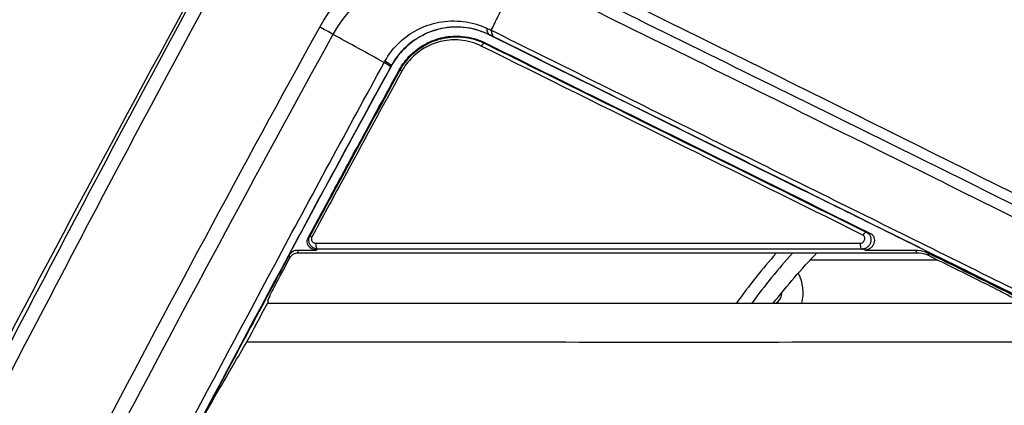
# Model space of a CAD drawing. Units: millimetres. Extents: x 0 to 298, y 0 to 210.
# Drawn here: x 35 to 44, y 114 to 117 of the extents above; entities that cross this region are included whole.
import ezdxf

# ---------------------------------------------------------------- set-up
doc = ezdxf.new("R2010")
doc.units = ezdxf.units.MM
doc.layers.add('1', color=7, linetype='CONTINUOUS')

msp = doc.modelspace()

# ---------------------------------------------------------------- linework, layer by layer
at = {"layer": '1', "color": 51, "linetype": 'Continuous'}
for p, q in [((39.4038, 117.0033), (39.4014, 116.998)), ((39.4371, 117.0705), (39.4379, 117.0721)), ((38.6112, 116.8101), (38.61, 116.8107)), ((38.677, 116.7741), (38.6832, 116.7707))]:
    msp.add_line(p, q, dxfattribs=at)
at = {"layer": '1', "color": 80, "linetype": 'Continuous'}
msp.add_line((42.1462, 115.1701), (43.2207, 115.1701), dxfattribs=at)
at = {"layer": '1', "color": 51, "linetype": 'Continuous'}
for centre, major_axis, ratio, start_param, end_param in [((38.0609, 117.0957), (-0.1096, 0.0602), 0.081283, 4.212417, 5.283493), ((39.4946, 117.1834), (0.0556, 0.1119), 0.490714, 2.325616, 3.121561), ((39.5359, 117.1629), (-0.0555, -0.112), 0.536769, 5.451939, 6.262499), ((39.3859, 116.9639), (-0.0166, -0.0336), 0.538652, 3.20375, 4.620263), ((38.4935, 116.8581), (-0.1097, 0.0599), 0.07973, 3.159102, 4.212207), ((38.5003, 116.8705), (-0.1097, 0.0599), 0.058815, 3.159076, 4.211758), ((38.716, 116.7526), (0.0329, -0.018), 0.082401, 2.141114, 3.089054), ((37.9562, 115.3508), (-0.033, 0.0178), 0.081011, 5.28056, 6.230653), ((42.607, 115.3686), (-0.0166, -0.0336), 0.532085, 3.203444, 4.625527), ((37.9912, 115.2986), (0, -0.0375), 0.465217, 4.392165, 6.184566), ((42.5851, 115.2985), (0, -0.0375), 0.459572, 4.394374, 6.184894), ((44.9226, 109.8906), (0, 6.875), 0.707107, 0.681942, 0.774803), ((44.9756, 109.8906), (0, -6.8), 0.707107, 3.809821, 3.905055), ((41.7294, 114.8906), (0.1768, 0), 0.707107, 5.50682, 6.312098)]:
    msp.add_ellipse(centre, major_axis=major_axis, ratio=ratio, start_param=start_param, end_param=end_param, dxfattribs=at)
at = {"layer": '1', "color": 51, "linetype": 'Continuous', "extrusion": (0, 0, -1)}
msp.add_ellipse((41.7294, 114.8906), major_axis=(0, 0.375), ratio=0.942809, start_param=1.10629, end_param=1.806453, dxfattribs=at)
at = {"layer": '1', "color": 51, "linetype": 'Continuous'}
for points, knots in [([(96.0997, 117.1318), (93.7246, 117.3563), (91.3484, 117.5701), (88.2349, 117.8367), (87.4984, 117.8988), (86.0252, 118.021), (85.2885, 118.0811), (83.815, 118.1994), (83.0781, 118.2576), (81.9727, 118.3434), (81.6042, 118.3718), (80.4987, 118.4562), (79.7616, 118.5115), (78.6559, 118.593), (78.2873, 118.62), (77.1815, 118.7001), (76.4442, 118.7525), (75.3382, 118.8298), (74.9695, 118.8553), (73.8634, 118.9312), (73.1259, 118.9808), (72.0196, 119.0539), (71.6508, 119.078), (70.5444, 119.1496), (69.8068, 119.1965), (68.8846, 119.2538), (68.7002, 119.2653), (67.778, 119.3221), (67.0402, 119.3666), (65.5645, 119.4537), (64.8265, 119.4964), (63.3506, 119.5798), (62.6126, 119.6206), (61.5054, 119.6804), (61.1364, 119.7001), (60.0292, 119.7585), (59.291, 119.7966), (58.1837, 119.8522), (57.8146, 119.8706), (56.7072, 119.9248), (55.9689, 119.9601), (54.4921, 120.0288), (53.7537, 120.0622), (52.6461, 120.111), (52.2768, 120.127), (51.1691, 120.1744), (50.4306, 120.205), (49.3228, 120.2497), (48.9535, 120.2643), (47.8456, 120.3076), (47.1069, 120.3355), (45.9989, 120.3757), (45.6296, 120.3888), (43.8196, 120.4522), (42.3788, 120.4993), (40.938, 120.5448)], [0, 0, 0, 0, 0.12948, 0.12948, 0.169595, 0.169595, 0.209711, 0.209711, 0.249826, 0.249826, 0.269884, 0.269884, 0.309999, 0.309999, 0.330057, 0.330057, 0.370172, 0.370172, 0.39023, 0.39023, 0.430346, 0.430346, 0.450404, 0.450404, 0.490518, 0.490518, 0.500547, 0.500547, 0.540663, 0.540663, 0.580779, 0.580779, 0.620895, 0.620895, 0.640953, 0.640953, 0.681069, 0.681069, 0.701127, 0.701127, 0.741242, 0.741242, 0.781358, 0.781358, 0.801416, 0.801416, 0.841532, 0.841532, 0.861591, 0.861591, 0.901707, 0.901707, 0.921765, 0.921765, 1, 1, 1, 1]), ([(29.9382, 103.1524), (30.4528, 104.2908), (30.968, 105.4283), (32.1405, 107.9386), (32.7995, 109.31), (34.8212, 113.4029), (36.2282, 116.1013), (37.6936, 118.7689)], [0, 0, 0, 0, 0.214852, 0.214852, 0.476568, 0.476568, 1, 1, 1, 1]), ([(37.8019, 118.7289), (36.338, 116.0638), (34.9326, 113.3663), (32.9148, 109.2754), (32.2573, 107.9045), (31.0818, 105.383), (30.5625, 104.2335), (30.0438, 103.0831)], [0, 0, 0, 0, 0.52221, 0.52221, 0.783315, 0.783315, 1, 1, 1, 1]), ([(38.0058, 117.1357), (38.1792, 117.4513), (38.4827, 117.6793), (39.1262, 117.8574), (39.4453, 117.8165), (39.7169, 117.6828)], [0, 0, 0, 0, 0.5, 0.5, 1, 1, 1, 1]), ([(39.69, 117.589), (39.443, 117.7044), (39.1477, 117.7399), (38.5598, 117.5746), (38.2757, 117.3595), (38.1177, 117.0747)], [0, 0, 0, 0, 0.5, 0.5, 1, 1, 1, 1]), ([(39.7169, 117.6828), (40.5133, 117.291), (41.3103, 116.8981), (42.655, 116.2341), (43.202, 115.9637), (44.2976, 115.4216), (44.8462, 115.1499), (45.3959, 114.8776)], [0, 0, 0, 0, 0.422145, 0.422145, 0.711063, 0.711063, 1, 1, 1, 1]), ([(45.3692, 114.785), (45.3692, 114.785), (45.3692, 114.785), (44.8195, 115.0572), (44.2708, 115.3287), (43.1751, 115.8705), (42.6281, 116.1408), (41.2834, 116.8045), (40.4863, 117.1973), (39.69, 117.589), (39.69, 117.589), (39.69, 117.589)], [0, 0, 0, 0, 0.000002, 0.000002, 0.288933, 0.288933, 0.577852, 0.577852, 0.999998, 0.999998, 1, 1, 1, 1]), ([(38.556, 116.8474), (38.5881, 116.9061), (38.6307, 116.9605), (38.7244, 117.049), (38.7758, 117.0854), (38.8875, 117.1439), (38.9497, 117.165), (39.0797, 117.1896), (39.149, 117.1914), (39.2856, 117.175), (39.3539, 117.1555), (39.4165, 117.1266)], [0, 0, 0, 0, 0.190087, 0.190087, 0.36767, 0.36767, 0.560118, 0.560118, 0.773097, 0.773097, 1, 1, 1, 1]), ([(30.7156, 102.654), (31.8576, 105.1046), (33.0202, 107.5444), (35.4483, 112.3739), (36.7047, 114.7673), (38.0058, 117.1357)], [0, 0, 0, 0, 0.5, 0.5, 1, 1, 1, 1]), ([(39.4379, 117.0721), (39.4379, 117.0721), (39.4379, 117.0721), (39.3801, 117.1006), (39.3166, 117.1207), (39.1883, 117.1395), (39.1226, 117.1394), (38.9979, 117.1187), (38.9377, 117.0995), (38.8281, 117.0443), (38.7768, 117.009), (38.6838, 116.9223), (38.6416, 116.8686), (38.61, 116.8108), (38.61, 116.8108), (38.61, 116.8107)], [0, 0, 0, 0, 0.000014, 0.000014, 0.224665, 0.224665, 0.436687, 0.436687, 0.628969, 0.628969, 0.808648, 0.808648, 0.999986, 0.999986, 1, 1, 1, 1]), ([(39.4165, 117.1266), (39.4292, 117.1207), (39.4417, 117.115), (39.454, 117.1095), (39.454, 117.1095), (39.454, 117.1095)], [0, 0, 0, 0, 0.999693, 0.999693, 1, 1, 1, 1]), ([(39.454, 117.1095), (39.4541, 117.1095), (39.4541, 117.1095), (40.0045, 116.8368), (40.5552, 116.5639), (41.6579, 116.0177), (42.2098, 115.7443), (43.3152, 115.1966), (43.8687, 114.9224), (44.5703, 114.5748), (44.7175, 114.5018), (44.8648, 114.4288)], [0, 0, 0, 0, 0.000002, 0.000002, 0.306226, 0.306226, 0.61247, 0.61247, 0.918731, 0.918731, 1, 1, 1, 1]), ([(38.1177, 117.0747), (36.8171, 114.7075), (35.5611, 112.3154), (33.1333, 107.4887), (31.9708, 105.0504), (30.8287, 102.6012)], [0, 0, 0, 0, 0.5, 0.5, 1, 1, 1, 1]), ([(38.6832, 116.7707), (38.6832, 116.7707), (38.6832, 116.7707), (38.7083, 116.8166), (38.7412, 116.8595), (38.8154, 116.9323), (38.8575, 116.9634), (38.9488, 117.0135), (38.9995, 117.032), (39.1035, 117.0537), (39.1579, 117.0564), (39.2774, 117.0455), (39.3427, 117.0269), (39.4014, 116.998), (39.4014, 116.998), (39.4014, 116.998)], [0, 0, 0, 0, 0.000017, 0.000017, 0.177827, 0.177827, 0.353762, 0.353762, 0.541868, 0.541868, 0.74165, 0.74165, 0.999983, 0.999983, 1, 1, 1, 1]), ([(39.3694, 116.9759), (39.3149, 117.0029), (39.2541, 117.0204), (39.1427, 117.0308), (39.0919, 117.0284), (38.995, 117.0084), (38.9477, 116.9912), (38.8624, 116.9445), (38.8229, 116.9154), (38.7535, 116.8474), (38.7229, 116.8074), (38.6995, 116.7646)], [0, 0, 0, 0, 0.260395, 0.260395, 0.460943, 0.460943, 0.648566, 0.648566, 0.823818, 0.823818, 1, 1, 1, 1]), ([(39.4791, 117.0516), (39.4656, 117.0583), (39.4519, 117.0651), (39.4379, 117.072), (39.4379, 117.072), (39.4379, 117.0721)], [0, 0, 0, 0, 0.999721, 0.999721, 1, 1, 1, 1]), ([(44.889, 114.3719), (44.889, 114.3719), (44.889, 114.3719), (44.7418, 114.4449), (44.5946, 114.5178), (43.8931, 114.8652), (43.3397, 115.1393), (42.2345, 115.6867), (41.6827, 115.9601), (40.5802, 116.5062), (40.0295, 116.7789), (39.4791, 117.0516)], [0, 0, 0, 0, 0.000002, 0.000002, 0.081262, 0.081262, 0.387509, 0.387509, 0.693755, 0.693755, 1, 1, 1, 1]), ([(31.5082, 102.8776), (31.7406, 103.3783), (31.9746, 103.878), (32.8228, 105.6731), (33.4469, 106.9635), (34.6551, 109.4055), (35.237, 110.558), (36.4192, 112.8533), (37.0196, 113.9962), (37.9339, 115.703), (38.2409, 116.2706), (38.5503, 116.837)], [0, 0, 0, 0, 0.105828, 0.105828, 0.380834, 0.380834, 0.628502, 0.628502, 0.876172, 0.876172, 1, 1, 1, 1]), ([(38.5503, 116.8371), (38.5503, 116.8371), (38.5503, 116.8371), (38.5522, 116.8405), (38.5541, 116.844), (38.556, 116.8474)], [0, 0, 0, 0, 0.001263, 0.001263, 1, 1, 1, 1]), ([(38.6033, 116.7984), (38.294, 116.2321), (37.987, 115.6646), (37.0729, 113.9584), (36.4726, 112.8159), (35.2905, 110.5214), (34.7086, 109.3693), (33.5004, 106.9283), (32.8762, 105.6383), (32.0278, 103.8442), (31.7938, 103.3448), (31.5615, 102.8445)], [0, 0, 0, 0, 0.123832, 0.123832, 0.371508, 0.371508, 0.619183, 0.619183, 0.894193, 0.894193, 1, 1, 1, 1]), ([(37.9233, 115.3687), (38.0099, 115.5297), (38.0966, 115.6906), (38.3495, 116.1582), (38.516, 116.4647), (38.6832, 116.7707), (38.6832, 116.7707), (38.6832, 116.7707)], [0, 0, 0, 0, 0.343911, 0.343911, 0.999991, 0.999991, 1, 1, 1, 1]), ([(38.6995, 116.7646), (38.5323, 116.4586), (38.3658, 116.1522), (38.113, 115.6846), (38.0262, 115.5236), (37.9396, 115.3626)], [0, 0, 0, 0, 0.65609, 0.65609, 1, 1, 1, 1]), ([(38.61, 116.8107), (38.61, 116.8107), (38.61, 116.8107), (38.6078, 116.8066), (38.6055, 116.8025), (38.6033, 116.7984)], [0, 0, 0, 0, 0.00106, 0.00106, 1, 1, 1, 1]), ([(37.9093, 115.3576), (37.9118, 115.3596), (37.9143, 115.3616), (37.919, 115.3653), (37.9211, 115.367), (37.9233, 115.3687)], [0, 0, 0, 0, 0.535953, 0.535953, 1, 1, 1, 1]), ([(37.9895, 115.2613), (37.9788, 115.2616), (37.968, 115.2641), (37.949, 115.2728), (37.9404, 115.2791), (37.9275, 115.2933), (37.9227, 115.301), (37.9168, 115.3165), (37.9151, 115.3242), (37.9145, 115.3401), (37.9156, 115.3485), (37.9194, 115.3606), (37.9212, 115.3647), (37.9233, 115.3687)], [0, 0, 0, 0, 0.212876, 0.212876, 0.421354, 0.421354, 0.600307, 0.600307, 0.753492, 0.753492, 0.914642, 0.914642, 1, 1, 1, 1]), ([(37.9396, 115.3626), (37.9386, 115.3606), (37.9377, 115.3586), (37.9358, 115.3525), (37.9353, 115.3483), (37.9358, 115.3405), (37.9367, 115.3367), (37.9399, 115.3291), (37.9425, 115.3254), (37.9492, 115.3185), (37.9537, 115.3156), (37.9635, 115.3116), (37.969, 115.3104), (37.9747, 115.3104)], [0, 0, 0, 0, 0.077928, 0.077928, 0.227775, 0.227775, 0.376134, 0.376134, 0.557645, 0.557645, 0.776249, 0.776249, 1, 1, 1, 1]), ([(42.5687, 115.3103), (42.5724, 115.3103), (42.5763, 115.3109), (42.5836, 115.3136), (42.5871, 115.3155), (42.5936, 115.3205), (42.5966, 115.3236), (42.6016, 115.3306), (42.6036, 115.3346), (42.6064, 115.3428), (42.6071, 115.3471), (42.6071, 115.3555), (42.6065, 115.3597), (42.6039, 115.3671), (42.6019, 115.3706), (42.597, 115.3763), (42.594, 115.3786), (42.5906, 115.3803)], [0, 0, 0, 0, 0.12024, 0.12024, 0.238481, 0.238481, 0.360076, 0.360076, 0.485927, 0.485927, 0.61491, 0.61491, 0.744382, 0.744382, 0.872133, 0.872133, 1, 1, 1, 1]), ([(42.6225, 115.4026), (42.6295, 115.3992), (42.6359, 115.3944), (42.6465, 115.3828), (42.6508, 115.3758), (42.6567, 115.3607), (42.6585, 115.3523), (42.659, 115.3353), (42.6579, 115.3264), (42.6529, 115.3098), (42.6491, 115.3018), (42.6395, 115.2878), (42.6336, 115.2816), (42.6207, 115.2716), (42.6136, 115.2677), (42.5988, 115.2625), (42.591, 115.2612), (42.5834, 115.2612)], [0, 0, 0, 0, 0.126912, 0.126912, 0.253181, 0.253181, 0.381299, 0.381299, 0.509711, 0.509711, 0.63605, 0.63605, 0.75893, 0.75893, 0.87866, 0.87866, 1, 1, 1, 1]), ([(37.9747, 115.3104), (38.6082, 115.3104), (39.2421, 115.3104), (40.3247, 115.3104), (40.7731, 115.3104), (41.6705, 115.3103), (42.1195, 115.3103), (42.5687, 115.3103)], [0, 0, 0, 0, 0.414383, 0.414383, 0.707191, 0.707191, 1, 1, 1, 1]), ([(42.5834, 115.2612), (42.1342, 115.2612), (41.6853, 115.2613), (40.7879, 115.2613), (40.3395, 115.2613), (39.2569, 115.2613), (38.6231, 115.2613), (37.9895, 115.2613)], [0, 0, 0, 0, 0.292807, 0.292807, 0.585614, 0.585614, 1, 1, 1, 1]), ([(37.7541, 115.1866), (37.7535, 115.1908), (37.7529, 115.195), (37.7517, 115.2034), (37.7511, 115.2076), (37.7505, 115.2119)], [0, 0, 0, 0, 0.498546, 0.498546, 1, 1, 1, 1]), ([(37.8198, 115.2533), (37.8205, 115.2484), (37.8212, 115.2435), (37.8224, 115.2351), (37.8228, 115.2316), (37.8233, 115.2281)], [0, 0, 0, 0, 0.583469, 0.583469, 1, 1, 1, 1]), ([(43.0482, 115.2281), (43.045, 115.233), (43.0419, 115.238), (43.0366, 115.2464), (43.0344, 115.2498), (43.0322, 115.2532)], [0, 0, 0, 0, 0.590045, 0.590045, 1, 1, 1, 1]), ([(43.1358, 115.2293), (43.139, 115.2243), (43.1422, 115.2192), (43.1475, 115.2108), (43.1497, 115.2075), (43.1518, 115.2042)], [0, 0, 0, 0, 0.602572, 0.602572, 1, 1, 1, 1]), ([(40.9028, 104.6323), (41.6838, 106.3386), (42.5595, 108.0003), (44.3642, 111.289), (45.2976, 112.9154), (46.2206, 114.546)], [0, 0, 0, 0, 0.5, 0.5, 1, 1, 1, 1])]:
    msp.add_open_spline(points, degree=3, knots=knots, dxfattribs=at)
at = {"layer": '1', "color": 80, "linetype": 'Continuous'}
for points in [[(49.2698, 116.3901), (46.5084, 117.8216), (43.7253, 119.1897), (40.9383, 120.5447)], [(38.6112, 116.8101), (36.1115, 112.2345), (33.7601, 107.5757), (31.5627, 102.8439)], [(37.7505, 115.2119), (37.5002, 114.747), (37.2516, 114.2812), (37.0047, 113.8145)], [(37.6466, 114.9866), (37.6824, 115.0533), (37.7182, 115.12), (37.7541, 115.1866)], [(37.8198, 115.2533), (37.873, 115.2533), (37.9262, 115.2533), (37.9794, 115.2533)], [(41.833, 114.8035), (41.9507, 114.954), (42.0738, 115.0959), (42.2017, 115.2288)], [(43.1518, 115.2042), (43.2986, 115.1316), (43.4455, 115.0589), (43.5925, 114.9862)], [(37.3915, 114.4782), (37.4493, 114.5866), (37.5072, 114.6949), (37.5652, 114.8031)], [(37.5693, 114.8248), (37.568, 114.8176), (37.5666, 114.8103), (37.5652, 114.8031)], [(37.1617, 114.0845), (37.2381, 114.2157), (37.3147, 114.347), (37.3915, 114.4782)], [(37.0047, 113.8145), (37.0569, 113.9045), (37.1093, 113.9945), (37.1617, 114.0845)]]:
    msp.add_open_spline(points, degree=3, dxfattribs=at)
for points, knots in [([(29.8567, 103.2028), (30.3751, 104.3359), (30.8946, 105.4686), (32.0782, 107.9718), (32.7441, 109.3415), (34.7863, 113.4282), (36.2072, 116.1231), (37.7358, 118.8756), (37.7857, 118.9655), (37.8355, 119.0553)], [0, 0, 0, 0, 0.210575, 0.210575, 0.467927, 0.467927, 0.982632, 0.982632, 1, 1, 1, 1]), ([(39.4371, 117.0705), (39.3599, 117.1088), (39.2722, 117.1317), (39.1149, 117.1375), (39.0446, 117.129), (38.9081, 117.0868), (38.84, 117.0518), (38.7276, 116.9657), (38.6796, 116.9158), (38.6419, 116.8603), (38.6309, 116.8441), (38.6206, 116.8273), (38.6112, 116.8101)], [0, 0, 0, 0, 0.299912, 0.299912, 0.522681, 0.522681, 0.747632, 0.747632, 0.943625, 0.943625, 0.943625, 1, 1, 1, 1]), ([(38.677, 116.7741), (38.7024, 116.8205), (38.7356, 116.8639), (38.8107, 116.9376), (38.8535, 116.9691), (38.9459, 117.0197), (38.997, 117.0384), (39.102, 117.0602), (39.1572, 117.0629), (39.2783, 117.0517), (39.3445, 117.0327), (39.4038, 117.0033)], [0, 0, 0, 0, 0.175954, 0.175954, 0.351021, 0.351021, 0.538104, 0.538104, 0.738811, 0.738811, 1, 1, 1, 1]), ([(39.4038, 117.0033), (39.7018, 116.8557), (39.9998, 116.7081), (40.5964, 116.4126), (40.8948, 116.2648), (41.6799, 115.876), (42.1668, 115.6348), (42.6545, 115.3933)], [0, 0, 0, 0, 0.275581, 0.275581, 0.551162, 0.551162, 1, 1, 1, 1]), ([(44.8884, 114.3706), (44.4315, 114.5968), (43.9755, 114.8227), (43.0648, 115.2738), (42.6101, 115.499), (41.2478, 116.1737), (40.3418, 116.6224), (39.4371, 117.0705)], [0, 0, 0, 0, 0.25001, 0.25001, 0.50002, 0.50002, 1, 1, 1, 1]), ([(37.9093, 115.3576), (37.9687, 115.468), (38.0281, 115.5783), (38.1704, 115.842), (38.2534, 115.9954), (38.4497, 116.3573), (38.5632, 116.5658), (38.677, 116.7741)], [0, 0, 0, 0, 0.233326, 0.233326, 0.557922, 0.557922, 1, 1, 1, 1]), ([(37.9794, 115.2533), (37.9681, 115.2533), (37.9571, 115.2555), (37.9374, 115.2636), (37.9285, 115.2695), (37.915, 115.2832), (37.9099, 115.2906), (37.9035, 115.3058), (37.9016, 115.3134), (37.9007, 115.329), (37.9017, 115.3374), (37.9055, 115.3496), (37.9072, 115.3537), (37.9093, 115.3576)], [0, 0, 0, 0, 0.223762, 0.223762, 0.442381, 0.442381, 0.62391, 0.62391, 0.772279, 0.772279, 0.922136, 0.922136, 1, 1, 1, 1]), ([(42.6545, 115.3933), (42.6612, 115.39), (42.6673, 115.3852), (42.6771, 115.3738), (42.681, 115.367), (42.6862, 115.3521), (42.6876, 115.3438), (42.6874, 115.327), (42.686, 115.3183), (42.6805, 115.3018), (42.6764, 115.2939), (42.6665, 115.2799), (42.6605, 115.2737), (42.6475, 115.2638), (42.6404, 115.2598), (42.6258, 115.2546), (42.618, 115.2532), (42.6107, 115.2532)], [0, 0, 0, 0, 0.127875, 0.127875, 0.255629, 0.255629, 0.385103, 0.385103, 0.514085, 0.514085, 0.639933, 0.639933, 0.761527, 0.761527, 0.879772, 0.879772, 1, 1, 1, 1]), ([(37.7505, 115.2119), (37.7541, 115.2185), (37.7588, 115.2247), (37.7694, 115.2354), (37.7755, 115.2399), (37.7886, 115.2472), (37.7957, 115.2498), (37.8085, 115.2527), (37.8142, 115.2533), (37.8198, 115.2533)], [0, 0, 0, 0, 0.258499, 0.258499, 0.516139, 0.516139, 0.786094, 0.786094, 1, 1, 1, 1]), ([(37.8233, 115.2281), (37.815, 115.2281), (37.8063, 115.2267), (37.7896, 115.2209), (37.7813, 115.2164), (37.7675, 115.2053), (37.7617, 115.1988), (37.756, 115.1901), (37.755, 115.1884), (37.7541, 115.1866)], [0, 0, 0, 0, 0.321518, 0.321518, 0.645506, 0.645506, 0.933398, 0.933398, 1, 1, 1, 1]), ([(43.0482, 115.2281), (42.6217, 115.2281), (42.1955, 115.2281), (41.3252, 115.2281), (40.8811, 115.2281), (39.5651, 115.2281), (38.694, 115.2281), (37.8233, 115.2281)], [0, 0, 0, 0, 0.244346, 0.244346, 0.499245, 0.499245, 1, 1, 1, 1]), ([(42.6107, 115.2532), (42.7195, 115.2532), (42.8284, 115.2532), (42.9689, 115.2532), (43.0006, 115.2532), (43.0322, 115.2532)], [0, 0, 0, 0, 0.774872, 0.774872, 1, 1, 1, 1]), ([(43.0322, 115.2532), (43.062, 115.2532), (43.0912, 115.2476), (43.1239, 115.2349), (43.1299, 115.2322), (43.1358, 115.2293)], [0, 0, 0, 0, 0.814688, 0.814688, 1, 1, 1, 1]), ([(43.1518, 115.2042), (43.1258, 115.217), (43.0967, 115.2251), (43.0606, 115.2279), (43.0544, 115.2281), (43.0482, 115.2281)], [0, 0, 0, 0, 0.83166, 0.83166, 1, 1, 1, 1]), ([(44.9524, 114.3303), (44.9296, 114.3416), (44.9069, 114.3528), (44.3003, 114.6533), (43.7176, 114.9416), (43.1358, 115.2293)], [0, 0, 0, 0, 0.037468, 0.037468, 1, 1, 1, 1]), ([(37.5693, 114.8248), (37.57, 114.8284), (37.5729, 114.8361), (37.5811, 114.8553), (37.5862, 114.8666), (37.599, 114.8938), (37.6072, 114.9105), (37.6231, 114.942), (37.6307, 114.9567), (37.6411, 114.9764), (37.6438, 114.9816), (37.6466, 114.9866)], [0, 0, 0, 0, 0.254563, 0.254563, 0.479196, 0.479196, 0.734826, 0.734826, 0.931728, 0.931728, 1, 1, 1, 1]), ([(43.5925, 114.9862), (43.641, 114.9622), (43.6934, 114.9358), (43.7629, 114.8999), (43.7781, 114.892), (43.8115, 114.8744), (43.8301, 114.8645), (43.855, 114.8509), (43.8619, 114.8471), (43.875, 114.8397), (43.8813, 114.8361), (43.8903, 114.8308), (43.8935, 114.8288), (43.8973, 114.8263), (43.8985, 114.8254), (43.8994, 114.8248)], [0, 0, 0, 0, 0.503988, 0.503988, 0.640955, 0.640955, 0.803196, 0.803196, 0.86537, 0.86537, 0.928479, 0.928479, 0.973023, 0.973023, 1, 1, 1, 1]), ([(43.9279, 114.8031), (43.8704, 114.8031), (43.8129, 114.8031), (43.2257, 114.8031), (42.6963, 114.8031), (41.6383, 114.8032), (41.1097, 114.8032), (39.6161, 114.8032), (38.6519, 114.8031), (37.6473, 114.8031), (37.6063, 114.8031), (37.5652, 114.8031)], [0, 0, 0, 0, 0.027047, 0.027047, 0.276201, 0.276201, 0.525356, 0.525356, 0.980617, 0.980617, 1, 1, 1, 1]), ([(37.3915, 114.4782), (38.5875, 114.4778), (39.784, 114.4765), (42.1813, 114.4764), (43.3823, 114.4777), (44.5847, 114.478)], [0, 0, 0, 0, 0.499993, 0.499993, 1, 1, 1, 1])]:
    msp.add_open_spline(points, degree=3, knots=knots, dxfattribs=at)
at = {"layer": '1', "color": 51, "linetype": 'Continuous'}
for points, degree in [([(37.8019, 118.7289), (40.6017, 117.3565), (43.4045, 115.9745), (46.2206, 114.546)], 3), ([(39.454, 117.1095), (39.69, 117.589)], 1), ([(38.5503, 116.8371), (38.4061, 116.9163), (38.2619, 116.9955), (38.1177, 117.0747)], 3), ([(42.5906, 115.3803), (41.514, 115.9136), (40.4407, 116.4452), (39.3694, 116.9759)], 3), ([(39.4014, 116.998), (40.4727, 116.4674), (41.5459, 115.9358), (42.6225, 115.4026)], 3), ([(42.6225, 115.4026), (42.6332, 115.3995), (42.6438, 115.3964), (42.6545, 115.3933)], 3), ([(37.9895, 115.2613), (37.9861, 115.2587), (37.9828, 115.256), (37.9794, 115.2533)], 3), ([(42.6107, 115.2532), (42.6016, 115.2559), (42.5925, 115.2586), (42.5834, 115.2612)], 3), ([(46.3897, 114.4535), (44.5426, 111.1967), (42.6377, 107.9682), (41.0571, 104.5612)], 3)]:
    msp.add_open_spline(points, degree=degree, dxfattribs=at)

doc.saveas('drawing.dxf')
